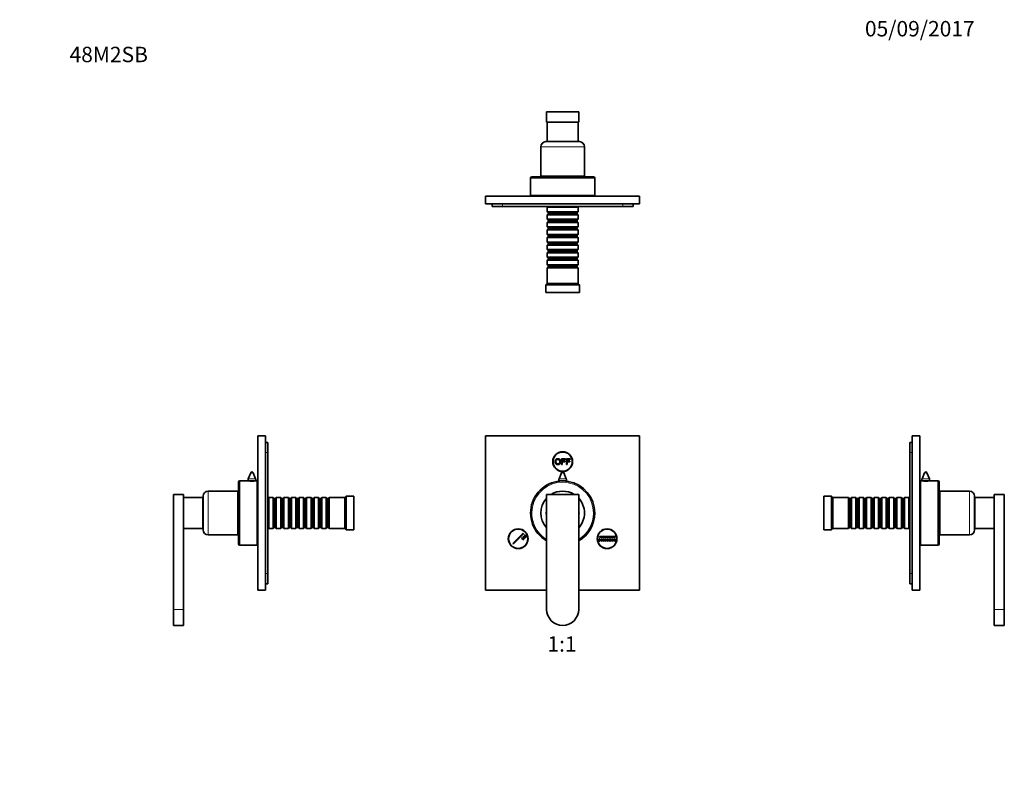
# Model space of a CAD drawing. Units: millimetres. Extents: x 0 to 767, y 0 to 1164.
# Drawn here: x 0 to 767, y 582 to 1164 of the extents above; entities that cross this region are included whole.
import ezdxf
from ezdxf import colors
from ezdxf.entities.mleader import LeaderData, LeaderLine
from ezdxf.enums import TextEntityAlignment as Align
from ezdxf.math import Vec2, Vec3

# ---------------------------------------------------------------- set-up
doc = ezdxf.new("R2010")
doc.units = ezdxf.units.MM
for name, color, linetype in [('DV1_Défaut', 7, 'Continuous'), ('DV2_Défaut', 7, 'Continuous'), ('DV4_Défaut', 7, 'Continuous'), ('DV5_Défaut', 7, 'Continuous'), ('Défaut', 7, 'Continuous')]:
    doc.layers.add(name, color=color, linetype=linetype)
doc.styles.add('SEACAD_ArialB', font='arialbd.ttf')

# ---------------------------------------------------------------- blocks, each defined once
blk = doc.blocks.new('_DOT')
at = {"color": 0}
blk.add_line((0, 0), (-1, 0), dxfattribs=at)
at = {"color": 0, "const_width": 0.333}
blk.add_lwpolyline([(-0.1665, 0, 1), (0.1665, 0, 1)], format="xyb", close=True, dxfattribs=at)
blk = doc.blocks.new('SE')
at = {"layer": 'DV1_Défaut', "color": 7, "linetype": 'Continuous', "lineweight": 35}
for p, q in [((363.08, 840.01), (483.08, 840.01)), ((363.08, 720.01), (363.08, 840.01)), ((483.08, 840.01), (483.08, 720.01)), ((422.2, 822.22), (425.19, 822.22)), ((422.2, 817.8), (422.2, 822.22)), ((422.79, 821.7), (422.79, 820.33)), ((425.19, 821.7), (422.79, 821.7)), ((425.19, 822.22), (425.19, 821.7)), ((425.98, 822.22), (428.96, 822.22)), ((425.98, 817.8), (425.98, 822.22)), ((426.57, 821.7), (426.57, 820.33)), ((428.96, 821.7), (426.57, 821.7)), ((428.96, 822.22), (428.96, 821.7)), ((422.79, 817.8), (422.2, 817.8)), ((422.79, 820.33), (424.87, 820.33)), ((422.79, 819.81), (422.79, 817.8)), ((424.87, 819.81), (422.79, 819.81)), ((424.87, 820.33), (424.87, 819.81)), ((426.57, 817.8), (425.98, 817.8)), ((426.57, 820.33), (428.64, 820.33)), ((426.57, 819.81), (426.57, 817.8)), ((428.64, 819.81), (426.57, 819.81)), ((428.64, 820.33), (428.64, 819.81)), ((422.14, 811.37), (420.28, 806.53)), ((425.88, 806.53), (424.01, 811.37)), ((420.08, 805.45), (420.08, 804.83)), ((426.08, 804.83), (426.08, 805.45)), ((435.58, 794.51), (410.58, 794.51)), ((410.58, 794.51), (410.58, 705.01)), ((435.58, 705.01), (435.58, 794.51)), ((384.37, 756.3), (392.32, 764.25)), ((392.68, 763.9), (384.72, 755.94)), ((391.09, 760.54), (391.44, 760.89)), ((392.5, 759.12), (391.09, 760.54)), ((391.44, 760.89), (392.85, 759.48)), ((392.15, 761.6), (392.5, 761.95)), ((393.56, 760.19), (392.15, 761.6)), ((392.32, 764.25), (392.68, 763.9)), ((392.5, 761.95), (393.92, 760.54)), ((393.21, 762.66), (393.56, 763.01)), ((394.62, 761.25), (393.21, 762.66)), ((393.56, 763.01), (394.98, 761.6)), ((393.92, 760.54), (393.56, 760.19)), ((394.98, 761.6), (394.62, 761.25)), ((451.47, 760.01), (451.97, 760.01)), ((451.47, 758.01), (451.47, 760.01)), ((451.72, 761.76), (463.97, 761.76)), ((451.72, 761.26), (451.72, 761.76)), ((463.97, 761.26), (451.72, 761.26)), ((451.97, 760.01), (451.97, 758.01)), ((452.97, 758.01), (452.97, 760.01)), ((452.97, 760.01), (453.47, 760.01)), ((453.47, 760.01), (453.47, 758.01)), ((454.47, 758.01), (454.47, 760.01)), ((454.47, 760.01), (454.97, 760.01)), ((454.97, 760.01), (454.97, 758.01)), ((455.97, 758.01), (455.97, 760.01)), ((455.97, 760.01), (456.47, 760.01)), ((456.47, 760.01), (456.47, 758.01)), ((457.47, 758.01), (457.47, 760.01)), ((457.47, 760.01), (457.97, 760.01)), ((457.97, 760.01), (457.97, 758.01)), ((458.97, 758.01), (458.97, 760.01)), ((458.97, 760.01), (459.47, 760.01)), ((459.47, 760.01), (459.47, 758.01)), ((460.47, 758.01), (460.47, 760.01)), ((460.47, 760.01), (460.97, 760.01)), ((460.97, 760.01), (460.97, 758.01)), ((461.97, 758.01), (461.97, 760.01)), ((461.97, 760.01), (462.47, 760.01)), ((462.47, 760.01), (462.47, 758.01)), ((463.47, 758.01), (463.47, 760.01)), ((463.47, 760.01), (463.97, 760.01)), ((463.97, 761.76), (463.97, 761.26)), ((463.97, 760.01), (463.97, 758.01)), ((384.72, 755.94), (384.37, 756.3)), ((392.85, 759.48), (392.5, 759.12)), ((451.97, 758.01), (451.47, 758.01)), ((453.47, 758.01), (452.97, 758.01)), ((454.97, 758.01), (454.47, 758.01)), ((456.47, 758.01), (455.97, 758.01)), ((457.97, 758.01), (457.47, 758.01)), ((459.47, 758.01), (458.97, 758.01)), ((460.97, 758.01), (460.47, 758.01)), ((462.47, 758.01), (461.97, 758.01)), ((463.97, 758.01), (463.47, 758.01)), ((410.58, 720.01), (363.08, 720.01)), ((483.08, 720.01), (435.58, 720.01))]:
    blk.add_line(p, q, dxfattribs=at)
at = {"layer": 'DV1_Défaut', "color": 7, "linetype": 'Continuous', "lineweight": 18}
for p, q in [((420.28, 806.53), (425.88, 806.53)), ((422.14, 811.37), (424.01, 811.37)), ((420.08, 805.45), (426.08, 805.45))]:
    blk.add_line(p, q, dxfattribs=at)
at = {"layer": 'DV1_Défaut', "color": 7, "linetype": 'Continuous', "lineweight": 35}
for centre, radius in [((423.08, 820.01), 7.7), ((423.08, 820.01), 7.5), ((388.44, 760.01), 7.7), ((388.44, 760.01), 7.5), ((457.72, 760.01), 7.7), ((457.72, 760.01), 7.5)]:
    blk.add_circle(centre, radius, dxfattribs=at)
for centre, radius, start, end in [((423.08, 805.45), 3, 158.9112, 180), ((423.08, 811.01), 1, 21.0888, 158.9112), ((423.08, 805.45), 3, 0, 21.0888), ((423.08, 780.01), 25, 0, 240), ((423.08, 780.01), 17, 137.33207, 222.66793), ((423.08, 780.01), 17, 58.53302, 121.46698), ((423.08, 780.01), 17, 0, 42.66793), ((423.08, 780.01), 17, 317.33207, 0), ((423.08, 780.01), 25, 300, 0), ((423.08, 705.01), 12.5, 180, 0)]:
    blk.add_arc(centre, radius, start, end, dxfattribs=at)
at = {"layer": 'DV1_Défaut', "color": 7, "linetype": 'Continuous', "lineweight": 18}
for radius, start, end in [(24, 0, 238.61183), (13, 164.05763, 195.94237), (13, 0, 15.94237), (13, 344.05763, 0), (24, 301.38817, 0)]:
    blk.add_arc((423.08, 780.01), radius, start, end, dxfattribs=at)
at = {"layer": 'DV1_Défaut', "color": 7, "linetype": 'Continuous', "lineweight": 35}
for points, knots in [([(417.19, 819.95), (417.19, 821.05), (417.78, 821.67), (418.37, 822.3), (419.31, 822.3), (419.92, 822.3), (420.41, 822.01), (420.9, 821.71), (421.16, 821.19), (421.42, 820.67), (421.42, 820), (421.42, 819.33), (421.15, 818.8), (420.88, 818.27), (420.38, 817.99), (419.88, 817.72), (419.3, 817.72), (418.68, 817.72), (418.19, 818.02), (417.7, 818.32), (417.44, 818.85), (417.19, 819.37), (417.19, 819.95)], [0, 0, 0, 0.090909, 0.090909, 0.181818, 0.181818, 0.272727, 0.272727, 0.363636, 0.363636, 0.454545, 0.454545, 0.545455, 0.545455, 0.636364, 0.636364, 0.727273, 0.727273, 0.818182, 0.818182, 0.909091, 0.909091, 1, 1, 1]), ([(417.79, 819.94), (417.79, 819.14), (418.22, 818.68), (418.65, 818.22), (419.3, 818.22), (419.96, 818.22), (420.39, 818.69), (420.82, 819.15), (420.82, 820), (420.82, 820.54), (420.63, 820.95), (420.45, 821.35), (420.1, 821.57), (419.75, 821.79), (419.31, 821.79), (418.69, 821.79), (418.24, 821.37), (417.79, 820.94), (417.79, 819.94)], [0, 0, 0, 0.111111, 0.111111, 0.222222, 0.222222, 0.333333, 0.333333, 0.444444, 0.444444, 0.555556, 0.555556, 0.666667, 0.666667, 0.777778, 0.777778, 0.888889, 0.888889, 1, 1, 1])]:
    blk.add_open_spline(points, degree=2, knots=knots, dxfattribs=at)
blk = doc.blocks.new('SE1')
at = {"layer": 'DV2_Défaut', "color": 7, "linetype": 'Continuous', "lineweight": 35}
for p, q in [((410.58, 1084.39), (410.58, 1092.39)), ((410.58, 1092.39), (435.58, 1092.39)), ((435.58, 1092.39), (435.58, 1084.39)), ((435.58, 1084.39), (410.58, 1084.39)), ((411.08, 1084.39), (411.08, 1069.39)), ((435.08, 1069.39), (435.08, 1084.39)), ((410.08, 1069.19), (436.08, 1069.19)), ((411.08, 1069.39), (435.08, 1069.39)), ((415.08, 1069.39), (415.08, 1069.19)), ((431.08, 1069.19), (431.08, 1069.39)), ((406.08, 1065.19), (406.08, 1042.19)), ((440.08, 1042.19), (440.08, 1065.19)), ((398.08, 1040.69), (398.08, 1027.19)), ((399.08, 1041.69), (447.08, 1041.69)), ((406.08, 1042.19), (440.08, 1042.19)), ((411.83, 1042.19), (411.83, 1041.69)), ((434.33, 1041.69), (434.33, 1042.19)), ((448.08, 1027.19), (448.08, 1040.69)), ((483.08, 1026.69), (363.08, 1026.69)), ((363.08, 1020.69), (363.08, 1026.69)), ((483.08, 1020.69), (363.08, 1020.69)), ((368.08, 1020.69), (368.08, 1018.69)), ((398.08, 1027.19), (448.08, 1027.19)), ((408.08, 1027.19), (408.08, 1026.69)), ((438.08, 1026.69), (438.08, 1027.19)), ((478.08, 1020.69), (478.08, 1018.69)), ((483.08, 1020.69), (483.08, 1026.69)), ((368.08, 1018.69), (376.08, 1018.69)), ((376.08, 1018.69), (470.08, 1018.69)), ((411.68, 1018.69), (411.08, 1018.09)), ((411.08, 1018.09), (435.08, 1018.09)), ((411.08, 1018.09), (411.08, 1014.59)), ((435.08, 1014.59), (411.08, 1014.59)), ((411.08, 1014.59), (411.78, 1013.89)), ((411.78, 1012.89), (411.08, 1012.19)), ((434.38, 1013.89), (411.78, 1013.89)), ((411.78, 1013.89), (411.78, 1012.89)), ((434.38, 1012.89), (411.78, 1012.89)), ((434.38, 1013.89), (435.08, 1014.59)), ((434.38, 1012.89), (434.38, 1013.89)), ((435.08, 1012.19), (434.38, 1012.89)), ((435.08, 1018.09), (434.48, 1018.69)), ((435.08, 1014.59), (435.08, 1018.09)), ((470.08, 1018.69), (478.08, 1018.69)), ((411.08, 1012.19), (435.08, 1012.19)), ((411.08, 1012.19), (411.08, 1008.69)), ((435.08, 1008.69), (411.08, 1008.69)), ((411.08, 1008.69), (411.78, 1007.99)), ((411.78, 1006.99), (411.08, 1006.29)), ((411.08, 1006.29), (435.08, 1006.29)), ((411.08, 1006.29), (411.08, 1002.79)), ((434.38, 1007.99), (411.78, 1007.99)), ((411.78, 1007.99), (411.78, 1006.99)), ((434.38, 1006.99), (411.78, 1006.99)), ((434.38, 1007.99), (435.08, 1008.69)), ((434.38, 1006.99), (434.38, 1007.99)), ((435.08, 1006.29), (434.38, 1006.99)), ((435.08, 1008.69), (435.08, 1012.19)), ((435.08, 1002.79), (435.08, 1006.29)), ((435.08, 1002.79), (411.08, 1002.79)), ((411.08, 1002.79), (411.78, 1002.09)), ((411.78, 1001.09), (411.08, 1000.39)), ((411.08, 1000.39), (435.08, 1000.39)), ((411.08, 1000.39), (411.08, 996.89)), ((434.38, 1002.09), (411.78, 1002.09)), ((411.78, 1002.09), (411.78, 1001.09)), ((434.38, 1001.09), (411.78, 1001.09)), ((434.38, 1002.09), (435.08, 1002.79)), ((434.38, 1001.09), (434.38, 1002.09)), ((435.08, 1000.39), (434.38, 1001.09)), ((435.08, 996.89), (435.08, 1000.39)), ((435.08, 996.89), (411.08, 996.89)), ((411.08, 996.89), (411.78, 996.19)), ((411.78, 995.19), (411.08, 994.49)), ((411.08, 994.49), (435.08, 994.49)), ((411.08, 994.49), (411.08, 990.99)), ((435.08, 990.99), (411.08, 990.99)), ((411.08, 990.99), (411.78, 990.29)), ((434.38, 996.19), (411.78, 996.19)), ((411.78, 996.19), (411.78, 995.19)), ((434.38, 995.19), (411.78, 995.19)), ((434.38, 990.29), (411.78, 990.29)), ((411.78, 990.29), (411.78, 989.29)), ((434.38, 996.19), (435.08, 996.89)), ((434.38, 995.19), (434.38, 996.19)), ((435.08, 994.49), (434.38, 995.19)), ((434.38, 990.29), (435.08, 990.99)), ((434.38, 989.29), (434.38, 990.29)), ((435.08, 990.99), (435.08, 994.49)), ((411.78, 989.29), (411.08, 988.59)), ((411.08, 988.59), (435.08, 988.59)), ((411.08, 988.59), (411.08, 985.09)), ((435.08, 985.09), (411.08, 985.09)), ((411.08, 985.09), (411.78, 984.39)), ((411.78, 983.39), (411.08, 982.69)), ((411.08, 982.69), (435.08, 982.69)), ((411.08, 982.69), (411.08, 979.19)), ((434.38, 989.29), (411.78, 989.29)), ((434.38, 984.39), (411.78, 984.39)), ((411.78, 984.39), (411.78, 983.39)), ((434.38, 983.39), (411.78, 983.39)), ((435.08, 988.59), (434.38, 989.29)), ((434.38, 984.39), (435.08, 985.09)), ((434.38, 983.39), (434.38, 984.39)), ((435.08, 982.69), (434.38, 983.39)), ((435.08, 985.09), (435.08, 988.59)), ((435.08, 979.19), (435.08, 982.69)), ((435.08, 979.19), (411.08, 979.19)), ((411.08, 979.19), (411.78, 978.49)), ((411.78, 977.49), (411.08, 976.79)), ((411.08, 976.79), (435.08, 976.79)), ((411.08, 976.79), (411.08, 973.29)), ((434.38, 978.49), (411.78, 978.49)), ((411.78, 978.49), (411.78, 977.49)), ((434.38, 977.49), (411.78, 977.49)), ((434.38, 978.49), (435.08, 979.19)), ((434.38, 977.49), (434.38, 978.49)), ((435.08, 976.79), (434.38, 977.49)), ((435.08, 973.29), (435.08, 976.79)), ((435.08, 973.29), (411.08, 973.29)), ((411.08, 973.29), (411.78, 972.59)), ((411.78, 971.59), (411.08, 970.89)), ((411.08, 970.89), (435.08, 970.89)), ((411.08, 970.89), (411.08, 958.69)), ((434.38, 972.59), (411.78, 972.59)), ((411.78, 972.59), (411.78, 971.59)), ((434.38, 971.59), (411.78, 971.59)), ((434.38, 972.59), (435.08, 973.29)), ((434.38, 971.59), (434.38, 972.59)), ((435.08, 970.89), (434.38, 971.59)), ((435.08, 958.69), (435.08, 970.89)), ((411.08, 958.69), (410.08, 957.69)), ((410.08, 957.69), (436.08, 957.69)), ((410.08, 957.69), (410.08, 951.69)), ((410.08, 951.69), (436.08, 951.69)), ((411.08, 958.69), (435.08, 958.69)), ((436.08, 957.69), (435.08, 958.69)), ((436.08, 951.69), (436.08, 957.69))]:
    blk.add_line(p, q, dxfattribs=at)
at = {"layer": 'DV2_Défaut', "color": 7, "linetype": 'Continuous', "lineweight": 18}
for p, q in [((406.08, 1065.19), (440.08, 1065.19)), ((398.08, 1040.69), (448.08, 1040.69)), ((376.08, 1020.69), (376.08, 1018.69)), ((470.08, 1020.69), (470.08, 1018.69))]:
    blk.add_line(p, q, dxfattribs=at)
at = {"layer": 'DV2_Défaut', "color": 7, "linetype": 'Continuous', "lineweight": 35}
for centre, radius, start, end in [((410.08, 1065.19), 4, 90, 180), ((436.08, 1065.19), 4, 0, 90), ((399.08, 1040.69), 1, 90, 180), ((447.08, 1040.69), 1, 0, 90)]:
    blk.add_arc(centre, radius, start, end, dxfattribs=at)
blk = doc.blocks.new('SE3')
at = {"layer": 'DV4_Défaut', "color": 7, "linetype": 'Continuous', "lineweight": 35}
for p, q in [((185.45, 840.01), (185.45, 720.01)), ((191.45, 840.01), (185.45, 840.01)), ((191.45, 840.01), (191.45, 720.01)), ((191.45, 835.01), (193.45, 835.01)), ((193.45, 827.01), (193.45, 835.01)), ((193.45, 733.01), (193.45, 827.01)), ((180.02, 811.37), (178.15, 806.53)), ((183.75, 806.53), (181.88, 811.37)), ((170.45, 804.01), (170.45, 756.01)), ((177.89, 805.01), (171.45, 805.01)), ((177.95, 805.45), (177.95, 805)), ((183.95, 805), (183.95, 805.45)), ((184.95, 805.01), (184.05, 805.01)), ((184.95, 805.01), (184.95, 755.01)), ((119.75, 794.51), (127.75, 794.51)), ((119.75, 705.01), (119.75, 794.51)), ((127.75, 705.01), (127.75, 794.51)), ((142.75, 792.01), (127.75, 792.01)), ((142.75, 792.01), (142.75, 768.01)), ((142.95, 793.01), (142.95, 767.01)), ((169.95, 797.01), (146.95, 797.01)), ((169.95, 797.01), (169.95, 763.01)), ((170.45, 791.26), (169.95, 791.26)), ((185.45, 795.01), (184.95, 795.01)), ((194.05, 792.01), (193.45, 791.41)), ((194.05, 768.01), (194.05, 792.01)), ((197.55, 792.01), (194.05, 792.01)), ((197.55, 792.01), (197.55, 768.01)), ((198.25, 791.31), (197.55, 792.01)), ((198.25, 791.31), (198.25, 768.71)), ((199.25, 791.31), (198.25, 791.31)), ((199.95, 792.01), (199.25, 791.31)), ((199.25, 791.31), (199.25, 768.71)), ((199.95, 768.01), (199.95, 792.01)), ((203.45, 792.01), (199.95, 792.01)), ((203.45, 792.01), (203.45, 768.01)), ((204.15, 791.31), (203.45, 792.01)), ((204.15, 791.31), (204.15, 768.71)), ((205.15, 791.31), (204.15, 791.31)), ((205.85, 792.01), (205.15, 791.31)), ((205.15, 791.31), (205.15, 768.71)), ((205.85, 768.01), (205.85, 792.01)), ((209.35, 792.01), (205.85, 792.01)), ((209.35, 792.01), (209.35, 768.01)), ((210.05, 791.31), (209.35, 792.01)), ((210.05, 791.31), (210.05, 768.71)), ((211.05, 791.31), (210.05, 791.31)), ((211.75, 792.01), (211.05, 791.31)), ((211.05, 791.31), (211.05, 768.71)), ((211.75, 768.01), (211.75, 792.01)), ((215.25, 792.01), (211.75, 792.01)), ((215.25, 792.01), (215.25, 768.01)), ((215.95, 791.31), (215.25, 792.01)), ((215.95, 791.31), (215.95, 768.71)), ((216.95, 791.31), (215.95, 791.31)), ((217.65, 792.01), (216.95, 791.31)), ((216.95, 791.31), (216.95, 768.71)), ((217.65, 768.01), (217.65, 792.01)), ((221.15, 792.01), (217.65, 792.01)), ((221.15, 792.01), (221.15, 768.01)), ((221.85, 791.31), (221.15, 792.01)), ((221.85, 791.31), (221.85, 768.71)), ((222.85, 791.31), (221.85, 791.31)), ((223.55, 792.01), (222.85, 791.31)), ((222.85, 791.31), (222.85, 768.71)), ((223.55, 768.01), (223.55, 792.01)), ((227.05, 792.01), (223.55, 792.01)), ((227.05, 792.01), (227.05, 768.01)), ((227.75, 791.31), (227.05, 792.01)), ((227.75, 791.31), (227.75, 768.71)), ((228.75, 791.31), (227.75, 791.31)), ((229.45, 792.01), (228.75, 791.31)), ((228.75, 791.31), (228.75, 768.71)), ((229.45, 768.01), (229.45, 792.01)), ((232.95, 792.01), (229.45, 792.01)), ((232.95, 792.01), (232.95, 768.01)), ((233.65, 791.31), (232.95, 792.01)), ((233.65, 791.31), (233.65, 768.71)), ((234.65, 791.31), (233.65, 791.31)), ((235.35, 792.01), (234.65, 791.31)), ((234.65, 791.31), (234.65, 768.71)), ((235.35, 768.01), (235.35, 792.01)), ((238.85, 792.01), (235.35, 792.01)), ((238.85, 792.01), (238.85, 768.01)), ((239.55, 791.31), (238.85, 792.01)), ((239.55, 791.31), (239.55, 768.71)), ((240.55, 791.31), (239.55, 791.31)), ((241.25, 792.01), (240.55, 791.31)), ((240.55, 791.31), (240.55, 768.71)), ((241.25, 768.01), (241.25, 792.01)), ((253.45, 792.01), (241.25, 792.01)), ((254.45, 793.01), (253.45, 792.01)), ((253.45, 768.01), (253.45, 792.01)), ((254.45, 767.01), (254.45, 793.01)), ((260.45, 793.01), (254.45, 793.01)), ((260.45, 767.01), (260.45, 793.01)), ((142.95, 788.01), (142.75, 788.01)), ((127.75, 768.01), (142.75, 768.01)), ((142.75, 772.01), (142.95, 772.01)), ((169.95, 768.76), (170.45, 768.76)), ((193.45, 768.61), (194.05, 768.01)), ((194.05, 768.01), (197.55, 768.01)), ((197.55, 768.01), (198.25, 768.71)), ((198.25, 768.71), (199.25, 768.71)), ((199.25, 768.71), (199.95, 768.01)), ((199.95, 768.01), (203.45, 768.01)), ((203.45, 768.01), (204.15, 768.71)), ((204.15, 768.71), (205.15, 768.71)), ((205.15, 768.71), (205.85, 768.01)), ((205.85, 768.01), (209.35, 768.01)), ((209.35, 768.01), (210.05, 768.71)), ((210.05, 768.71), (211.05, 768.71)), ((211.05, 768.71), (211.75, 768.01)), ((211.75, 768.01), (215.25, 768.01)), ((215.25, 768.01), (215.95, 768.71)), ((215.95, 768.71), (216.95, 768.71)), ((216.95, 768.71), (217.65, 768.01)), ((217.65, 768.01), (221.15, 768.01)), ((221.15, 768.01), (221.85, 768.71)), ((221.85, 768.71), (222.85, 768.71)), ((222.85, 768.71), (223.55, 768.01)), ((223.55, 768.01), (227.05, 768.01)), ((227.05, 768.01), (227.75, 768.71)), ((227.75, 768.71), (228.75, 768.71)), ((228.75, 768.71), (229.45, 768.01)), ((229.45, 768.01), (232.95, 768.01)), ((232.95, 768.01), (233.65, 768.71)), ((233.65, 768.71), (234.65, 768.71)), ((234.65, 768.71), (235.35, 768.01)), ((235.35, 768.01), (238.85, 768.01)), ((238.85, 768.01), (239.55, 768.71)), ((239.55, 768.71), (240.55, 768.71)), ((240.55, 768.71), (241.25, 768.01)), ((241.25, 768.01), (253.45, 768.01)), ((253.45, 768.01), (254.45, 767.01)), ((146.95, 763.01), (169.95, 763.01)), ((184.95, 765.01), (185.45, 765.01)), ((254.45, 767.01), (260.45, 767.01)), ((171.45, 755.01), (184.95, 755.01)), ((193.45, 725.01), (193.45, 733.01)), ((191.45, 725.01), (193.45, 725.01)), ((191.45, 720.01), (185.45, 720.01)), ((119.75, 705.01), (119.75, 692.51)), ((127.75, 705.01), (127.75, 692.51)), ((119.75, 692.51), (127.75, 692.51))]:
    blk.add_line(p, q, dxfattribs=at)
at = {"layer": 'DV4_Défaut', "color": 7, "linetype": 'Continuous', "lineweight": 18}
for p, q in [((191.45, 827.01), (193.45, 827.01)), ((183.75, 806.53), (178.15, 806.53)), ((181.88, 811.37), (180.02, 811.37)), ((171.45, 805.01), (171.45, 755.01)), ((183.95, 805.45), (177.95, 805.45)), ((146.95, 797.01), (146.95, 763.01)), ((191.45, 733.01), (193.45, 733.01)), ((119.75, 705.01), (127.75, 705.01))]:
    blk.add_line(p, q, dxfattribs=at)
at = {"layer": 'DV4_Défaut', "color": 7, "linetype": 'Continuous', "lineweight": 35}
for centre, radius, start, end in [((180.95, 805.45), 3, 158.9112, 180), ((180.95, 811.01), 1, 21.0888, 158.9112), ((180.95, 805.45), 3, 0, 21.0888), ((171.45, 804.01), 1, 90, 180), ((180.95, 829.81), 24.99, 262.87441, 277.12558), ((146.95, 793.01), 4, 90, 180), ((146.95, 767.01), 4, 180, 270), ((171.45, 756.01), 1, 180, 270)]:
    blk.add_arc(centre, radius, start, end, dxfattribs=at)
blk = doc.blocks.new('SE4')
at = {"layer": 'DV5_Défaut', "color": 7, "linetype": 'Continuous', "lineweight": 35}
for p, q in [((695.51, 720.01), (695.51, 840.01)), ((695.51, 840.01), (701.51, 840.01)), ((701.51, 720.01), (701.51, 840.01)), ((693.51, 835.01), (693.51, 827.01)), ((695.51, 835.01), (693.51, 835.01)), ((693.51, 827.01), (693.51, 733.01)), ((705.08, 811.37), (703.21, 806.53)), ((708.81, 806.53), (706.94, 811.37)), ((702.01, 805.01), (702.01, 755.01)), ((702.91, 805.01), (702.01, 805.01)), ((703.01, 805.45), (703.01, 805)), ((709.01, 805), (709.01, 805.45)), ((715.51, 805.01), (709.07, 805.01)), ((716.51, 804.01), (716.51, 756.01)), ((626.51, 767.01), (626.51, 793.01)), ((632.51, 793.01), (626.51, 793.01)), ((632.51, 767.01), (632.51, 793.01)), ((633.51, 792.01), (632.51, 793.01)), ((633.51, 768.01), (633.51, 792.01)), ((645.71, 792.01), (633.51, 792.01)), ((645.71, 768.01), (645.71, 792.01)), ((646.41, 791.31), (645.71, 792.01)), ((646.41, 791.31), (646.41, 768.71)), ((647.41, 791.31), (646.41, 791.31)), ((648.11, 792.01), (647.41, 791.31)), ((647.41, 791.31), (647.41, 768.71)), ((648.11, 792.01), (648.11, 768.01)), ((651.61, 792.01), (648.11, 792.01)), ((651.61, 768.01), (651.61, 792.01)), ((652.31, 791.31), (651.61, 792.01)), ((652.31, 791.31), (652.31, 768.71)), ((653.31, 791.31), (652.31, 791.31)), ((654.01, 792.01), (653.31, 791.31)), ((653.31, 791.31), (653.31, 768.71)), ((654.01, 792.01), (654.01, 768.01)), ((657.51, 792.01), (654.01, 792.01)), ((657.51, 768.01), (657.51, 792.01)), ((658.21, 791.31), (657.51, 792.01)), ((658.21, 791.31), (658.21, 768.71)), ((659.21, 791.31), (658.21, 791.31)), ((659.91, 792.01), (659.21, 791.31)), ((659.21, 791.31), (659.21, 768.71)), ((659.91, 792.01), (659.91, 768.01)), ((663.41, 792.01), (659.91, 792.01)), ((663.41, 768.01), (663.41, 792.01)), ((664.11, 791.31), (663.41, 792.01)), ((664.11, 791.31), (664.11, 768.71)), ((665.11, 791.31), (664.11, 791.31)), ((665.81, 792.01), (665.11, 791.31)), ((665.11, 791.31), (665.11, 768.71)), ((665.81, 792.01), (665.81, 768.01)), ((669.31, 792.01), (665.81, 792.01)), ((669.31, 768.01), (669.31, 792.01)), ((670.01, 791.31), (669.31, 792.01)), ((670.01, 791.31), (670.01, 768.71)), ((671.01, 791.31), (670.01, 791.31)), ((671.71, 792.01), (671.01, 791.31)), ((671.01, 791.31), (671.01, 768.71)), ((671.71, 792.01), (671.71, 768.01)), ((675.21, 792.01), (671.71, 792.01)), ((675.21, 768.01), (675.21, 792.01)), ((675.91, 791.31), (675.21, 792.01)), ((675.91, 791.31), (675.91, 768.71)), ((676.91, 791.31), (675.91, 791.31)), ((677.61, 792.01), (676.91, 791.31)), ((676.91, 791.31), (676.91, 768.71)), ((677.61, 792.01), (677.61, 768.01)), ((681.11, 792.01), (677.61, 792.01)), ((681.11, 768.01), (681.11, 792.01)), ((681.81, 791.31), (681.11, 792.01)), ((681.81, 791.31), (681.81, 768.71)), ((682.81, 791.31), (681.81, 791.31)), ((683.51, 792.01), (682.81, 791.31)), ((682.81, 791.31), (682.81, 768.71)), ((683.51, 792.01), (683.51, 768.01)), ((687.01, 792.01), (683.51, 792.01)), ((687.01, 768.01), (687.01, 792.01)), ((687.71, 791.31), (687.01, 792.01)), ((687.71, 791.31), (687.71, 768.71)), ((688.71, 791.31), (687.71, 791.31)), ((689.41, 792.01), (688.71, 791.31)), ((688.71, 791.31), (688.71, 768.71)), ((689.41, 792.01), (689.41, 768.01)), ((692.91, 792.01), (689.41, 792.01)), ((692.91, 768.01), (692.91, 792.01)), ((693.51, 791.41), (692.91, 792.01)), ((702.01, 795.01), (701.51, 795.01)), ((717.01, 791.26), (716.51, 791.26)), ((717.01, 797.01), (717.01, 763.01)), ((740.01, 797.01), (717.01, 797.01)), ((744.01, 793.01), (744.01, 767.01)), ((744.21, 792.01), (744.21, 768.01)), ((759.21, 792.01), (744.21, 792.01)), ((759.21, 794.51), (759.21, 705.01)), ((767.21, 794.51), (759.21, 794.51)), ((767.21, 794.51), (767.21, 705.01)), ((744.21, 788.01), (744.01, 788.01)), ((632.51, 767.01), (633.51, 768.01)), ((633.51, 768.01), (645.71, 768.01)), ((645.71, 768.01), (646.41, 768.71)), ((646.41, 768.71), (647.41, 768.71)), ((647.41, 768.71), (648.11, 768.01)), ((648.11, 768.01), (651.61, 768.01)), ((651.61, 768.01), (652.31, 768.71)), ((652.31, 768.71), (653.31, 768.71)), ((653.31, 768.71), (654.01, 768.01)), ((654.01, 768.01), (657.51, 768.01)), ((657.51, 768.01), (658.21, 768.71)), ((658.21, 768.71), (659.21, 768.71)), ((659.21, 768.71), (659.91, 768.01)), ((659.91, 768.01), (663.41, 768.01)), ((663.41, 768.01), (664.11, 768.71)), ((664.11, 768.71), (665.11, 768.71)), ((665.11, 768.71), (665.81, 768.01)), ((665.81, 768.01), (669.31, 768.01)), ((669.31, 768.01), (670.01, 768.71)), ((670.01, 768.71), (671.01, 768.71)), ((671.01, 768.71), (671.71, 768.01)), ((671.71, 768.01), (675.21, 768.01)), ((675.21, 768.01), (675.91, 768.71)), ((675.91, 768.71), (676.91, 768.71)), ((676.91, 768.71), (677.61, 768.01)), ((677.61, 768.01), (681.11, 768.01)), ((681.11, 768.01), (681.81, 768.71)), ((681.81, 768.71), (682.81, 768.71)), ((682.81, 768.71), (683.51, 768.01)), ((683.51, 768.01), (687.01, 768.01)), ((687.01, 768.01), (687.71, 768.71)), ((687.71, 768.71), (688.71, 768.71)), ((688.71, 768.71), (689.41, 768.01)), ((689.41, 768.01), (692.91, 768.01)), ((692.91, 768.01), (693.51, 768.61)), ((716.51, 768.76), (717.01, 768.76)), ((744.01, 772.01), (744.21, 772.01)), ((744.21, 768.01), (759.21, 768.01)), ((626.51, 767.01), (632.51, 767.01)), ((701.51, 765.01), (702.01, 765.01)), ((717.01, 763.01), (740.01, 763.01)), ((702.01, 755.01), (715.51, 755.01)), ((693.51, 733.01), (693.51, 725.01)), ((695.51, 725.01), (693.51, 725.01)), ((695.51, 720.01), (701.51, 720.01)), ((759.21, 705.01), (759.21, 692.51)), ((767.21, 705.01), (767.21, 692.51)), ((759.21, 692.51), (767.21, 692.51))]:
    blk.add_line(p, q, dxfattribs=at)
at = {"layer": 'DV5_Défaut', "color": 7, "linetype": 'Continuous', "lineweight": 18}
for p, q in [((695.51, 827.01), (693.51, 827.01)), ((703.21, 806.53), (708.81, 806.53)), ((705.08, 811.37), (706.94, 811.37)), ((703.01, 805.45), (709.01, 805.45)), ((715.51, 805.01), (715.51, 755.01)), ((740.01, 797.01), (740.01, 763.01)), ((695.51, 733.01), (693.51, 733.01)), ((759.21, 705.01), (767.21, 705.01))]:
    blk.add_line(p, q, dxfattribs=at)
at = {"layer": 'DV5_Défaut', "color": 7, "linetype": 'Continuous', "lineweight": 35}
for centre, radius, start, end in [((706.01, 805.45), 3, 158.9112, 180), ((706.01, 811.01), 1, 21.0888, 158.9112), ((706.01, 805.45), 3, 0, 21.0888), ((706.01, 829.81), 24.99, 262.87442, 277.12559), ((715.51, 804.01), 1, 0, 90), ((740.01, 793.01), 4, 0, 90), ((740.01, 767.01), 4, 270, 0), ((715.51, 756.01), 1, 270, 0)]:
    blk.add_arc(centre, radius, start, end, dxfattribs=at)

msp = doc.modelspace()

# ---------------------------------------------------------------- block references
at = {"layer": 'Défaut'}
for name in ['SE1', 'SE3', 'SE', 'SE4']:
    msp.add_blockref(name, (0, 0), dxfattribs=at)

# ---------------------------------------------------------------- texts
at = {"layer": 'Défaut', "color": 7, "linetype": 'Continuous', "lineweight": 35, "style": 'SEACAD_ArialB'}
msp.add_text('1:1', height=12, dxfattribs=at).set_placement((411.21, 684.01), align=Align.TOP_LEFT)

# ---------------------------------------------------------------- leaders
at = {"layer": 'Défaut', "color": 7, "linetype": 'Continuous', "lineweight": 18}
ml = msp.add_multileader_mtext('Standard', dxfattribs=at)
ml.set_content('{\\pxsm0.9;\\fSolid Edge ISO|b1||i0||c0|p34;\\W1.;05/09/2017\\P}', color=256)
ml.set_leader_properties()
ml.set_arrow_properties(name='DOT')
ml.build(insert=Vec2(0, 0))
ml.multileader.update_dxf_attribs({"leader_type": 0, "dogleg_length": 0, "arrow_head_size": 12})
ctx = ml.context
ctx.base_point, ctx.char_height, ctx.arrow_head_size, ctx.landing_gap_size = Vec3(656.6, 1156.97), 12, 12, 4.2
notes = []
notes.append((ctx, [(0, (0, 0, 0), (0, 0), (1, 0), 1, [])]))
ctx.mtext.insert = Vec3(658.6, 1163.09)
ml = msp.add_multileader_mtext('Standard', dxfattribs=at)
ml.set_content('{\\pxsm0.9;\\fArial|b1||i0||c0|p34;\\W1.;48M2SB\\P}', color=256)
ml.set_leader_properties()
ml.set_arrow_properties(name='DOT')
ml.build(insert=Vec2(0, 0))
ml.multileader.update_dxf_attribs({"leader_type": 0, "dogleg_length": 0, "arrow_head_size": 12})
ctx = ml.context
ctx.base_point, ctx.char_height, ctx.arrow_head_size, ctx.landing_gap_size = Vec3(36.85, 1136.91), 12, 12, 4.2
notes.append((ctx, [(0, (0, 0, 0), (0, 0), (1, 0), 1, [])]))
ctx.mtext.insert = Vec3(38.85, 1143.02)
for ctx, leaders in notes:
    for number, flags, end, landing, length, lines in leaders:
        leader = LeaderData()
        leader.index, (leader.has_last_leader_line, leader.has_dogleg_vector, leader.attachment_direction) = number, flags
        leader.last_leader_point, leader.dogleg_vector, leader.dogleg_length = Vec3(end), Vec3(landing), length
        for number, points, colour, breaks in lines:
            line = LeaderLine()
            line.index, line.vertices, line.color, line.breaks = number, Vec3.list(points), colors.encode_raw_color(colour), breaks
            leader.lines.append(line)
        ctx.leaders.append(leader)

doc.saveas('drawing.dxf')
